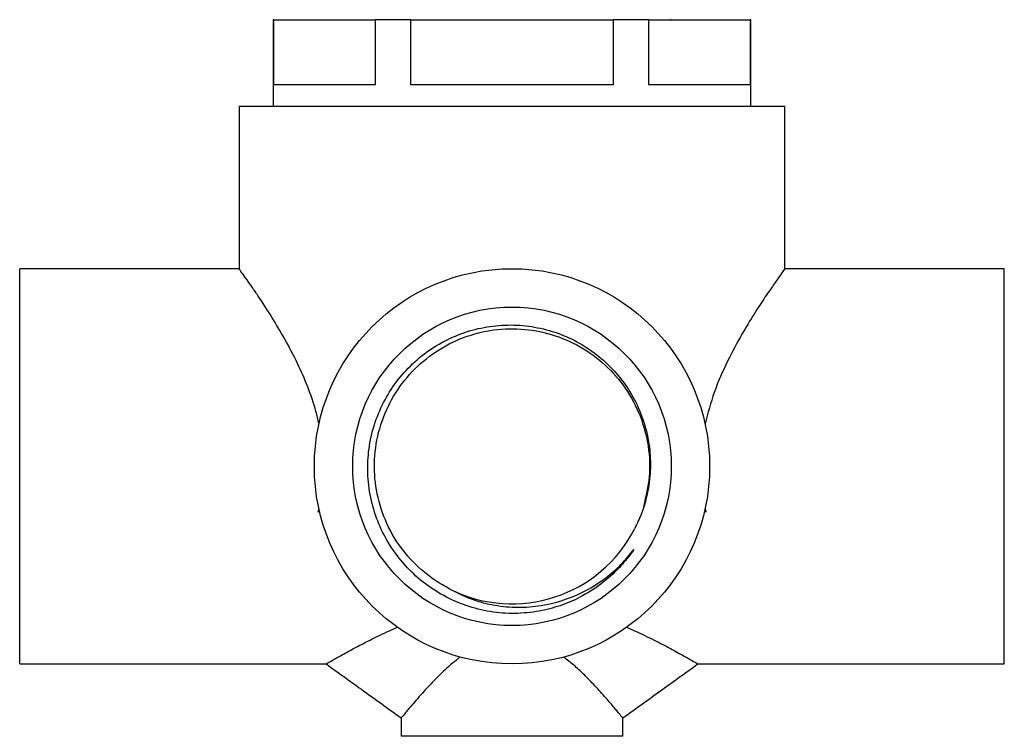
# Model space of a CAD drawing. Units: millimetres. Extents: x 5 to 995, y 5 to 995.
# Drawn here: x 465 to 533, y 432 to 481 of the extents above; entities that cross this region are included whole.
import ezdxf

# ---------------------------------------------------------------- set-up
doc = ezdxf.new("R2010")
doc.units = ezdxf.units.MM

msp = doc.modelspace()

# ---------------------------------------------------------------- linework, layer by layer
at = {"color": 7, "linetype": 'Continuous', "lineweight": 25}
for p, q in [((509.56, 481.426), (509.633, 481.467)), ((482.146, 481.426), (482.146, 475.426)), ((482.208, 481.426), (482.146, 481.426)), ((482.208, 476.926), (482.208, 481.426)), ((482.208, 481.426), (489.19, 481.426)), ((489.19, 481.426), (489.19, 476.926)), ((491.664, 481.426), (489.19, 481.426)), ((491.664, 476.926), (491.664, 481.426)), ((491.664, 481.426), (505.628, 481.426)), ((505.628, 481.426), (505.628, 476.926)), ((508.102, 481.426), (505.628, 481.426)), ((508.102, 476.926), (508.102, 481.426)), ((508.102, 481.426), (515.084, 481.426)), ((515.084, 481.426), (515.084, 476.926)), ((515.146, 481.426), (515.084, 481.426)), ((515.146, 475.426), (515.146, 481.426)), ((489.19, 476.926), (482.208, 476.926)), ((505.628, 476.926), (491.664, 476.926)), ((515.084, 476.926), (508.102, 476.926)), ((479.796, 475.426), (479.796, 464.193)), ((517.496, 475.426), (479.796, 475.426)), ((517.496, 464.22), (517.496, 475.426)), ((479.819, 464.226), (464.646, 464.226)), ((464.646, 450.576), (464.646, 464.226)), ((532.646, 464.226), (517.492, 464.226)), ((532.646, 450.576), (532.646, 464.226)), ((464.646, 436.926), (464.646, 450.576)), ((532.646, 436.926), (532.646, 450.576)), ((485.27, 447.426), (485.317, 447.633)), ((511.975, 447.633), (512.022, 447.426)), ((485.376, 447.377), (485.27, 447.426)), ((485.364, 447.426), (485.27, 447.426)), ((512.022, 447.426), (511.916, 447.377)), ((512.022, 447.426), (511.927, 447.426)), ((464.646, 436.926), (485.831, 436.926)), ((511.459, 436.926), (532.646, 436.926)), ((490.996, 433.226), (490.996, 431.926)), ((506.296, 431.926), (506.296, 433.226)), ((506.296, 431.926), (490.996, 431.926))]:
    msp.add_line(p, q, dxfattribs=at)
for radius in [13.65, 11]:
    msp.add_circle((498.646, 450.576), radius, dxfattribs=at)
msp.add_arc((498.646, 450.576), 9.5, 243.17974, 333.17974, dxfattribs=at)
for points, knots in [([(485.317, 453.519), (485.249, 453.801), (485.038, 454.683), (484.547, 456.097), (483.807, 457.781), (482.949, 459.406), (482.002, 460.992), (481.24, 462.157), (480.692, 462.96), (480.292, 463.534), (479.97, 463.985), (479.795, 464.227), (479.814, 464.201), (479.819, 464.193)], [0, 0, 0, 0, 0.046165, 0.144096, 0.244075, 0.360787, 0.479903, 0.616882, 0.688043, 0.759188, 0.857489, 0.958549, 1, 1, 1, 1]), ([(517.492, 464.22), (517.476, 464.199), (517.444, 464.154), (517.155, 463.752), (516.711, 463.123), (516.112, 462.248), (515.372, 461.115), (514.482, 459.653), (513.518, 457.857), (512.585, 455.793), (512.171, 454.25), (511.975, 453.519)], [0, 0, 0, 0, 0.0942082, 0.1955391, 0.2925483, 0.3917696, 0.5019861, 0.6144911, 0.7450376, 0.8791547, 1, 1, 1, 1]), ([(500.529, 440.564), (499.968, 440.493), (498.841, 440.35), (497.134, 440.5), (495.472, 440.91), (493.905, 441.604), (492.474, 442.544), (491.225, 443.717), (490.19, 445.077), (489.407, 446.592), (488.887, 448.21), (488.652, 449.891), (488.698, 451.584), (489.035, 453.242), (489.64, 454.816), (490.504, 456.259), (491.592, 457.538), (492.883, 458.61), (494.33, 459.449), (495.894, 460.025), (497.527, 460.335), (499.188, 460.36), (500.826, 460.11), (502.394, 459.582), (503.847, 458.806), (505.144, 457.793), (506.254, 456.582), (507.137, 455.2), (507.777, 453.695), (508.147, 452.107), (508.252, 450.483), (508.072, 448.867), (507.683, 447.455), (507.287, 446.628), (507.124, 446.289)], [0, 0, 0, 0, 0.03207, 0.0644, 0.096729, 0.12904, 0.161352, 0.19365, 0.225945, 0.258046, 0.290146, 0.322119, 0.35409, 0.385975, 0.41786, 0.449509, 0.481159, 0.51282, 0.544481, 0.575815, 0.60715, 0.638485, 0.669817, 0.700938, 0.732058, 0.763068, 0.794076, 0.824981, 0.855887, 0.886572, 0.917258, 0.947946, 0.978634, 1, 1, 1, 1]), ([(494.36, 442.097), (494.01, 442.291), (493.314, 442.675), (492.129, 443.6), (490.888, 444.951), (489.823, 446.837), (489.21, 448.914), (489.078, 451.069), (489.43, 453.201), (490.258, 455.208), (491.511, 456.969), (493.123, 458.404), (495.022, 459.447), (497.107, 460.032), (499.263, 460.136), (501.391, 459.756), (503.386, 458.903), (505.131, 457.627), (506.545, 455.997), (507.565, 454.084), (508.115, 451.994), (508.219, 449.852), (507.89, 448.488), (507.727, 447.811)], [0, 0, 0, 0, 0.027829, 0.055309, 0.104424, 0.154662, 0.204947, 0.254115, 0.303884, 0.35431, 0.404098, 0.453254, 0.50353, 0.553778, 0.602903, 0.652743, 0.703168, 0.752881, 0.802088, 0.852398, 0.902605, 0.951696, 1, 1, 1, 1]), ([(494.36, 442.097), (494.864, 441.842), (495.847, 441.344), (497.444, 440.943), (499.052, 440.794), (500.666, 440.921), (502.25, 441.304), (503.762, 441.95), (505.075, 442.795), (506.185, 443.761), (506.766, 444.472), (507.057, 444.827)], [0, 0, 0, 0, 0.119337, 0.232717, 0.346111, 0.459899, 0.573687, 0.689856, 0.806024, 0.903005, 1, 1, 1, 1]), ([(507.057, 444.827), (506.996, 444.741), (506.693, 444.306), (505.984, 443.457), (504.811, 442.405), (503.417, 441.529), (501.978, 440.901), (501.012, 440.676), (500.529, 440.564)], [0, 0, 0, 0, 0.039725, 0.198918, 0.413638, 0.628358, 0.814179, 1, 1, 1, 1]), ([(485.831, 436.938), (485.846, 436.947), (485.88, 436.966), (486.339, 437.23), (487.079, 437.647), (488.086, 438.191), (489.296, 438.814), (490.241, 439.245), (490.719, 439.463)], [0, 0, 0, 0, 0.1376422, 0.3005465, 0.4683622, 0.6398381, 0.8177223, 1, 1, 1, 1]), ([(506.573, 439.463), (507.053, 439.244), (507.999, 438.812), (509.213, 438.187), (510.22, 437.643), (510.961, 437.226), (511.415, 436.965), (511.445, 436.947), (511.459, 436.939)], [0, 0, 0, 0, 0.183061, 0.3608, 0.533676, 0.701062, 0.86509, 1, 1, 1, 1]), ([(495.067, 437.403), (494.713, 437.113), (494.005, 436.532), (493.205, 435.724), (492.577, 435.051), (492.108, 434.522), (491.74, 434.092), (491.464, 433.763), (491.203, 433.447), (491.009, 433.207), (491.02, 433.221), (491.024, 433.226)], [0, 0, 0, 0, 0.15956, 0.319248, 0.426146, 0.531447, 0.630621, 0.707111, 0.779141, 0.921866, 1, 1, 1, 1]), ([(506.267, 433.227), (506.272, 433.22), (506.283, 433.207), (506.175, 433.34), (506.032, 433.516), (505.83, 433.76), (505.585, 434.053), (505.29, 434.398), (504.956, 434.78), (504.58, 435.196), (504.132, 435.673), (503.583, 436.227), (502.941, 436.829), (502.456, 437.217), (502.224, 437.403)], [0, 0, 0, 0, 0.0760105, 0.1466039, 0.2196271, 0.2915167, 0.3677841, 0.4417079, 0.5220799, 0.6006616, 0.6804381, 0.7843203, 0.8969587, 1, 1, 1, 1]), ([(485.81, 436.926), (486.623, 436.341), (488.351, 435.098), (490.08, 433.851), (490.996, 433.191)], [0, 0, 0, 0, 0.4704, 1, 1, 1, 1]), ([(506.296, 433.191), (507.209, 433.849), (508.938, 435.096), (510.666, 436.339), (511.482, 436.926)], [0, 0, 0, 0, 0.5280761, 1, 1, 1, 1])]:
    msp.add_open_spline(points, degree=3, knots=knots, dxfattribs=at)

doc.saveas('drawing.dxf')
